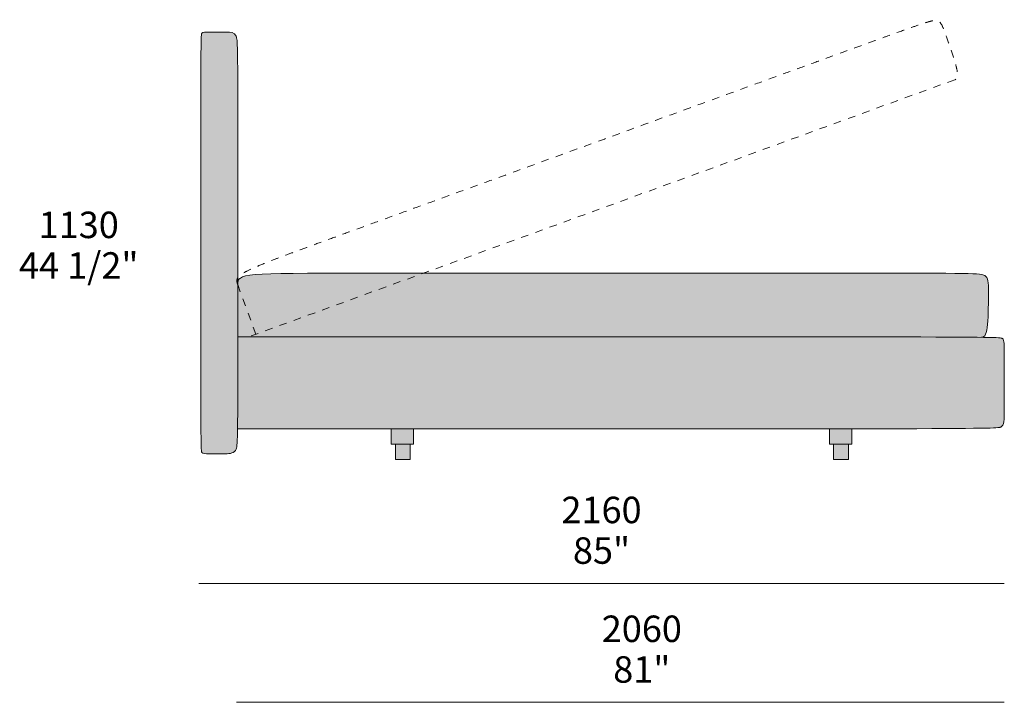
# Model space of a CAD drawing. Units: millimetres. Extents: x -57105 to 43393, y -9119 to 23146.
# Drawn here: x -45557 to -42953, y 21339 to 23144 of the extents above; entities that cross this region are included whole.
import ezdxf

# ---------------------------------------------------------------- set-up
doc = ezdxf.new("R2010")
doc.units = ezdxf.units.MM
doc.header["$LTSCALE"] = 10
doc.linetypes.add('Hidden', pattern=[4, 2, -2])
for name, color, linetype, lineweight in [('dimensions', 7, 'Continuous', 5), ('drawing', 7, 'Continuous', 5), ('hatch', 9, 'Continuous', 5)]:
    doc.layers.add(name, color=color, linetype=linetype, lineweight=lineweight)
doc.styles.add('Arial Normale', font='arial.ttf')

msp = doc.modelspace()

# ---------------------------------------------------------------- hatches: boundary and pattern name
at = {"layer": 'hatch'}
for points in [[(-45054.5, 23111.5), (-45062.2, 23111.5), (-45063.8, 23111.4), (-45065.3, 23111.3), (-45066.6, 23111.2), (-45067.3, 23111.2), (-45067.9, 23111.1), (-45068.5, 23111), (-45069, 23110.9), (-45069.6, 23110.8), (-45070.1, 23110.7), (-45070.6, 23110.6), (-45070.8, 23110.6), (-45071, 23110.5), (-45071.3, 23110.4), (-45071.5, 23110.3), (-45071.7, 23110.3), (-45071.9, 23110.2), (-45072.1, 23110.1), (-45072.3, 23110), (-45072.5, 23109.9), (-45072.7, 23109.8), (-45072.9, 23109.7), (-45073, 23109.6), (-45073.2, 23109.5), (-45073.4, 23109.4), (-45073.5, 23109.3), (-45073.7, 23109.2), (-45073.8, 23109), (-45074, 23108.9), (-45074.1, 23108.8), (-45074.3, 23108.7), (-45074.4, 23108.5), (-45074.5, 23108.4), (-45074.6, 23108.3), (-45074.7, 23108.2), (-45074.7, 23108.1), (-45074.8, 23108.1), (-45074.9, 23108), (-45074.9, 23107.9), (-45075, 23107.8), (-45075, 23107.7), (-45075.1, 23107.6), (-45075.1, 23107.5), (-45075.2, 23107.4), (-45075.2, 23107.3), (-45075.3, 23107.1), (-45075.4, 23107), (-45075.4, 23106.9), (-45075.5, 23106.7), (-45075.5, 23106.6), (-45075.5, 23106.4), (-45075.6, 23106.2), (-45075.6, 23106), (-45075.7, 23105.6), (-45075.8, 23105.1), (-45075.9, 23104.6), (-45076, 23104.1), (-45076.1, 23102.7), (-45076.3, 23101.1), (-45076.4, 23099.2), (-45076.6, 23094.4), (-45077, 23079.7), (-45077, 22029.4), (-45076.6, 22014.4), (-45076.4, 22009.5), (-45076.3, 22007.5), (-45076.1, 22005.9), (-45076, 22004.5), (-45075.9, 22003.9), (-45075.8, 22003.4), (-45075.7, 22002.9), (-45075.6, 22002.4), (-45075.5, 22002), (-45075.5, 22001.9), (-45075.4, 22001.7), (-45075.4, 22001.5), (-45075.3, 22001.4), (-45075.3, 22001.2), (-45075.2, 22001.1), (-45075.2, 22001), (-45075.1, 22000.8), (-45075.1, 22000.7), (-45075, 22000.6), (-45074.9, 22000.5), (-45074.9, 22000.4), (-45074.8, 22000.3), (-45074.8, 22000.2), (-45074.7, 22000.1), (-45074.6, 22000), (-45074.6, 21999.9), (-45074.5, 21999.8), (-45074.4, 21999.7), (-45074.2, 21999.5), (-45074.1, 21999.4), (-45073.9, 21999.2), (-45073.8, 21999.1), (-45073.6, 21998.9), (-45073.5, 21998.8), (-45073.3, 21998.7), (-45073.2, 21998.5), (-45073, 21998.4), (-45072.8, 21998.3), (-45072.6, 21998.2), (-45072.4, 21998.1), (-45072.3, 21998), (-45072.1, 21997.9), (-45071.9, 21997.8), (-45071.7, 21997.7), (-45071.4, 21997.6), (-45071.2, 21997.5), (-45071, 21997.4), (-45070.8, 21997.4), (-45070.6, 21997.3), (-45070.3, 21997.2), (-45070.1, 21997.2), (-45069.6, 21997), (-45069.1, 21996.9), (-45068.5, 21996.8), (-45068, 21996.7), (-45067.4, 21996.6), (-45066.8, 21996.6), (-45065.6, 21996.5), (-45064.2, 21996.4), (-45062.8, 21996.3), (-45017.7, 21996.3), (-45012.7, 21996.3), (-45008, 21996.4), (-45005.6, 21996.5), (-45003.4, 21996.7), (-45002.3, 21996.8), (-45001.2, 21997), (-45000.2, 21997.1), (-44999.1, 21997.3), (-44998.1, 21997.5), (-44997.1, 21997.8), (-44996.2, 21998), (-44995.7, 21998.2), (-44995.2, 21998.3), (-44994.7, 21998.5), (-44994.3, 21998.6), (-44993.8, 21998.8), (-44993.4, 21999), (-44993, 21999.2), (-44992.5, 21999.4), (-44992.1, 21999.6), (-44991.7, 21999.8), (-44991.3, 22000), (-44990.9, 22000.3), (-44990.5, 22000.5), (-44990.1, 22000.7), (-44989.7, 22001), (-44989.3, 22001.3), (-44989, 22001.6), (-44988.6, 22001.9), (-44988.3, 22002.2), (-44987.9, 22002.5), (-44987.6, 22002.8), (-44987.3, 22003.1), (-44987, 22003.5), (-44986.7, 22003.9), (-44986.4, 22004.2), (-44986.1, 22004.6), (-44985.9, 22004.8), (-44985.7, 22005.1), (-44985.6, 22005.3), (-44985.4, 22005.6), (-44985.2, 22005.9), (-44985.1, 22006.1), (-44984.9, 22006.4), (-44984.8, 22006.7), (-44984.6, 22007), (-44984.5, 22007.3), (-44984.4, 22007.6), (-44984.2, 22008), (-44984.1, 22008.3), (-44984, 22008.7), (-44983.8, 22009.1), (-44983.7, 22009.5), (-44983.5, 22010.3), (-44983.2, 22011.2), (-44983, 22012.2), (-44982.8, 22013.3), (-44982.6, 22014.5), (-44982.4, 22015.7), (-44982.1, 22018.6), (-44981.7, 22021.9), (-44981.5, 22025.7), (-44981, 22035), (-44980.4, 22061.9), (-44980.5, 23058.9), (-44981.1, 23076.9), (-44981.4, 23083.4), (-44981.9, 23088.7), (-44982.1, 23090.9), (-44982.4, 23092.9), (-44982.7, 23094.6), (-44982.8, 23095.4), (-44983, 23096.2), (-44983.1, 23096.9), (-44983.3, 23097.5), (-44983.5, 23098.2), (-44983.7, 23098.8), (-44983.8, 23099.3), (-44984, 23099.9), (-44984.2, 23100.4), (-44984.4, 23100.9), (-44984.7, 23101.4), (-44984.9, 23101.9), (-44985.1, 23102.3), (-44985.3, 23102.8), (-44985.6, 23103.2), (-44985.8, 23103.6), (-44986.1, 23104), (-44986.3, 23104.4), (-44986.6, 23104.8), (-44986.9, 23105.1), (-44987.1, 23105.5), (-44987.4, 23105.8), (-44987.7, 23106.1), (-44988, 23106.5), (-44988.3, 23106.7), (-44988.6, 23107), (-44988.9, 23107.3), (-44989.3, 23107.6), (-44989.6, 23107.8), (-44989.9, 23108.1), (-44990.3, 23108.3), (-44990.6, 23108.5), (-44991, 23108.7), (-44991.3, 23108.9), (-44991.7, 23109.1), (-44992.1, 23109.3), (-44992.5, 23109.5), (-44992.9, 23109.6), (-44993.3, 23109.8), (-44993.7, 23109.9), (-44994.1, 23110), (-44994.5, 23110.2), (-44994.9, 23110.3), (-44995.3, 23110.4), (-44995.8, 23110.5), (-44996.2, 23110.6), (-44997.1, 23110.8), (-44998, 23110.9), (-44999, 23111.1), (-45000, 23111.2), (-45001, 23111.3), (-45002, 23111.3), (-45004.2, 23111.4)], [(-44980, 22305.9), (-43013, 22304.2), (-43012.8, 22304.2), (-43012.6, 22304.2), (-43012.4, 22304.2), (-43012.2, 22304.2), (-43012, 22304.2), (-43011.8, 22304.3), (-43011.6, 22304.3), (-43011.4, 22304.3), (-43011.2, 22304.4), (-43011, 22304.4), (-43010.8, 22304.4), (-43010.6, 22304.5), (-43010.4, 22304.5), (-43010.2, 22304.6), (-43010, 22304.6), (-43009.8, 22304.7), (-43009.7, 22304.8), (-43009.5, 22304.8), (-43009.3, 22304.9), (-43009.1, 22305), (-43008.9, 22305.1), (-43008.8, 22305.2), (-43008.6, 22305.3), (-43008.4, 22305.3), (-43008.2, 22305.4), (-43008.1, 22305.5), (-43007.9, 22305.6), (-43007.7, 22305.8), (-43007.6, 22305.9), (-43007.4, 22306), (-43007.2, 22306.1), (-43007.1, 22306.2), (-43006.9, 22306.4), (-43006.8, 22306.5), (-43006.6, 22306.6), (-43006.5, 22306.8), (-43006.3, 22306.9), (-43006.2, 22307.1), (-43006, 22307.2), (-43005.9, 22307.4), (-43005.6, 22307.7), (-43005.3, 22308), (-43005, 22308.4), (-43004.7, 22308.8), (-43004.4, 22309.2), (-43004.2, 22309.6), (-43003.9, 22310), (-43003.6, 22310.4), (-43003.4, 22310.9), (-43003.1, 22311.4), (-43002.9, 22311.9), (-43002.7, 22312.4), (-43002.4, 22312.9), (-43002.2, 22313.5), (-43002, 22314), (-43001.8, 22314.6), (-43001.3, 22315.8), (-43000.9, 22317.1), (-43000.5, 22318.4), (-43000.2, 22319.9), (-42999.8, 22321.4), (-42999.5, 22322.9), (-42998.9, 22326.3), (-42998.3, 22330), (-42997.8, 22334), (-42997.4, 22338.2), (-42996.6, 22347.9), (-42996, 22358.5), (-42995.4, 22381.4), (-42995.1, 22425.3), (-42995.2, 22441.6), (-42995.4, 22445), (-42995.6, 22448.2), (-42995.7, 22449.6), (-42995.9, 22451.1), (-42996.1, 22452.4), (-42996.3, 22453.7), (-42996.6, 22455), (-42996.7, 22455.6), (-42996.8, 22456.2), (-42997, 22456.8), (-42997.2, 22457.3), (-42997.3, 22457.9), (-42997.5, 22458.4), (-42997.7, 22458.9), (-42997.9, 22459.4), (-42998.1, 22460), (-42998.3, 22460.4), (-42998.5, 22460.9), (-42998.8, 22461.4), (-42999, 22461.8), (-42999.3, 22462.3), (-42999.5, 22462.7), (-42999.8, 22463.1), (-43000.1, 22463.5), (-43000.4, 22463.9), (-43000.7, 22464.3), (-43001, 22464.7), (-43001.4, 22465.1), (-43001.7, 22465.4), (-43002.1, 22465.8), (-43002.5, 22466.1), (-43002.9, 22466.4), (-43003.3, 22466.8), (-43003.7, 22467.1), (-43004.1, 22467.4), (-43004.6, 22467.7), (-43005, 22467.9), (-43005.5, 22468.2), (-43006, 22468.5), (-43006.2, 22468.6), (-43006.5, 22468.7), (-43006.8, 22468.9), (-43007.1, 22469), (-43007.4, 22469.1), (-43007.7, 22469.2), (-43008, 22469.3), (-43008.3, 22469.4), (-43009, 22469.7), (-43009.8, 22469.9), (-43010.6, 22470.1), (-43011.5, 22470.3), (-43012.5, 22470.5), (-43013.6, 22470.7), (-43016.1, 22471), (-43019, 22471.4), (-43022.4, 22471.7), (-43026.3, 22471.9), (-43036, 22472.4), (-43064.5, 22473.1), (-44831.3, 22473.4), (-44890.5, 22472.3), (-44913.1, 22471.4), (-44931.5, 22470.2), (-44939.3, 22469.5), (-44946.2, 22468.7), (-44949.3, 22468.3), (-44952.3, 22467.8), (-44955, 22467.3), (-44957.6, 22466.8), (-44960, 22466.2), (-44962.2, 22465.7), (-44964.2, 22465.1), (-44965.2, 22464.8), (-44966.1, 22464.5), (-44967, 22464.1), (-44967.8, 22463.8), (-44968.6, 22463.5), (-44969.4, 22463.1), (-44970.1, 22462.8), (-44970.8, 22462.4), (-44971.5, 22462), (-44972.1, 22461.7), (-44972.7, 22461.3), (-44973.3, 22460.9), (-44973.6, 22460.7), (-44973.9, 22460.5), (-44974.1, 22460.3), (-44974.4, 22460.1), (-44974.6, 22459.9), (-44974.8, 22459.6), (-44975.1, 22459.4), (-44975.3, 22459.2), (-44975.5, 22459), (-44975.7, 22458.8), (-44975.9, 22458.6), (-44976.1, 22458.3), (-44976.3, 22458.1), (-44976.5, 22457.9), (-44976.7, 22457.7), (-44976.9, 22457.4), (-44977, 22457.2), (-44977.2, 22457), (-44977.3, 22456.7), (-44977.5, 22456.5), (-44977.6, 22456.2), (-44977.8, 22456), (-44977.9, 22455.7), (-44978, 22455.5), (-44978.2, 22455.2), (-44978.3, 22455), (-44978.4, 22454.7), (-44978.5, 22454.5), (-44978.6, 22454.2), (-44978.7, 22454), (-44978.8, 22453.7), (-44978.9, 22453.4), (-44979, 22452.9), (-44979.2, 22452.3), (-44979.3, 22451.8), (-44979.4, 22451.2), (-44979.5, 22450.6), (-44979.6, 22450), (-44979.7, 22449.4), (-44979.8, 22448.8), (-44979.9, 22447.6), (-44979.9, 22446.3), (-44980, 22444.9)], [(-44980, 22305.9), (-44980.4, 22061.9), (-43229.3, 22062.6), (-43002.4, 22064.1), (-42982.1, 22064.7), (-42975.4, 22065), (-42970.6, 22065.4), (-42968.8, 22065.6), (-42967.3, 22065.8), (-42966.7, 22065.9), (-42966.1, 22066), (-42965.6, 22066.1), (-42965.1, 22066.2), (-42964.7, 22066.3), (-42964.4, 22066.4), (-42964.2, 22066.4), (-42964, 22066.5), (-42963.9, 22066.5), (-42963.7, 22066.6), (-42963.6, 22066.7), (-42963.5, 22066.7), (-42963.2, 22066.8), (-42963, 22066.9), (-42962.7, 22067.1), (-42962.3, 22067.3), (-42961.9, 22067.6), (-42961.4, 22067.8), (-42961, 22068.1), (-42960.7, 22068.4), (-42960.3, 22068.7), (-42959.9, 22069), (-42959.7, 22069.1), (-42959.6, 22069.3), (-42959.4, 22069.4), (-42959.2, 22069.6), (-42959.1, 22069.8), (-42958.9, 22069.9), (-42958.7, 22070.1), (-42958.6, 22070.3), (-42958.4, 22070.4), (-42958.3, 22070.6), (-42958.1, 22070.8), (-42958, 22071), (-42957.9, 22071.2), (-42957.7, 22071.4), (-42957.6, 22071.6), (-42957.4, 22071.8), (-42957.2, 22072.2), (-42956.9, 22072.6), (-42956.7, 22073.1), (-42956.5, 22073.5), (-42956.3, 22074), (-42956, 22074.5), (-42955.8, 22075), (-42955.7, 22075.5), (-42955.5, 22076.1), (-42955.3, 22076.6), (-42955.1, 22077.2), (-42955, 22077.8), (-42954.8, 22078.5), (-42954.7, 22079.1), (-42954.6, 22079.8), (-42954.3, 22081.2), (-42954.1, 22082.7), (-42953.9, 22084.2), (-42953.8, 22085.9), (-42953.6, 22087.7), (-42953.4, 22091.6), (-42953.3, 22095.9), (-42953.1, 22251), (-42953.2, 22273.1), (-42953.4, 22281.2), (-42953.6, 22284.5), (-42953.8, 22287.5), (-42953.9, 22288.9), (-42954, 22290.2), (-42954.2, 22291.3), (-42954.4, 22292.4), (-42954.6, 22293.5), (-42954.8, 22294.4), (-42954.9, 22294.9), (-42955, 22295.3), (-42955.1, 22295.8), (-42955.3, 22296.2), (-42955.4, 22296.6), (-42955.5, 22297), (-42955.7, 22297.3), (-42955.8, 22297.7), (-42956, 22298), (-42956.2, 22298.3), (-42956.3, 22298.7), (-42956.5, 22299), (-42956.7, 22299.3), (-42956.9, 22299.5), (-42957.1, 22299.8), (-42957.3, 22300.1), (-42957.5, 22300.3), (-42957.7, 22300.6), (-42957.9, 22300.8), (-42958.2, 22301), (-42958.3, 22301.2), (-42958.4, 22301.2), (-42958.5, 22301.3), (-42958.5, 22301.3), (-42958.5, 22301.4), (-42958.6, 22301.4), (-42958.6, 22301.4), (-42958.7, 22301.5), (-42958.7, 22301.5), (-42958.8, 22301.5), (-42958.8, 22301.6), (-42958.9, 22301.6), (-42959, 22301.6), (-42959, 22301.6), (-42959.1, 22301.7), (-42959.1, 22301.7), (-42959.2, 22301.7), (-42959.4, 22301.8), (-42959.5, 22301.9), (-42959.7, 22301.9), (-42959.9, 22302), (-42960.1, 22302), (-42960.4, 22302.1), (-42960.6, 22302.1), (-42961.2, 22302.3), (-42961.8, 22302.4), (-42962.6, 22302.5), (-42964.5, 22302.7), (-42966.9, 22302.9), (-42973.5, 22303.2), (-43013.4, 22304.2)], [(-44574, 22021.6), (-44515.5, 22021.6), (-44515.5, 22061.9), (-44574, 22061.9)], [(-43415.1, 22021.6), (-43356.7, 22021.6), (-43356.7, 22061.9), (-43415.1, 22061.9)], [(-44563.2, 21981.5), (-44524, 21981.5), (-44524, 22021.6), (-44563.2, 22021.6)], [(-43404.4, 21981.5), (-43365.2, 21981.5), (-43365.2, 22021.6), (-43404.4, 22021.6)]]:
    msp.add_hatch(color=256, dxfattribs=at).paths.add_polyline_path(points, flags=0)

# ---------------------------------------------------------------- linework, layer by layer
at = {"layer": 'dimensions'}
for points in [[(-45083.1, 21653.5), (-42953.1, 21653.5)], [(-44983.1, 21339.1), (-42953.1, 21339.1)]]:
    msp.add_lwpolyline(points, dxfattribs=at)
at = {"layer": 'drawing', "linetype": 'Hidden'}
for points in [[(-43084.3, 22985.2), (-44949.9, 22305.9)], [(-44980, 22443.5), (-44932.2, 22312.3)]]:
    msp.add_lwpolyline(points, dxfattribs=at)
at = {"layer": 'drawing'}
for points in [[(-44574, 22021.6), (-44515.5, 22021.6), (-44515.5, 22061.9), (-44574, 22061.9)], [(-43415.1, 22021.6), (-43356.7, 22021.6), (-43356.7, 22061.9), (-43415.1, 22061.9)], [(-44563.2, 21981.5), (-44524, 21981.5), (-44524, 22021.6), (-44563.2, 22021.6)], [(-43404.4, 21981.5), (-43365.2, 21981.5), (-43365.2, 22021.6), (-43404.4, 22021.6)]]:
    msp.add_lwpolyline(points, close=True, dxfattribs=at)
at = {"layer": 'drawing', "linetype": 'Hidden'}
msp.add_open_spline([(-44980, 22443.5), (-44990.4, 22472), (-44967.5, 22480.3), (-43181.2, 23130.5), (-43125.1, 23150.9), (-43113, 23117.6), (-43074, 23010.4), (-43075.6, 22988.2), (-43084.3, 22985.2)], degree=3, dxfattribs=at)
at = {"layer": 'drawing'}
for points in [[(-45054.5, 23111.5), (-45042.7, 23111.5), (-45006.7, 23111.5), (-44980, 23111.5), (-44980, 23048), (-44980, 22046.3), (-44980, 21996.3), (-45016.4, 21996.3), (-45060.5, 21996.3), (-45077.3, 21996.3), (-45077.3, 22017.7), (-45077.3, 23092.7), (-45077.3, 23111.5), (-45066.2, 23111.5), (-45054.5, 23111.5)], [(-44980, 22443.5), (-44980, 22473.8), (-44955.6, 22473.8), (-43054.7, 22473.8), (-42995.1, 22473.8), (-42995.1, 22438.4), (-42995.1, 22324.3), (-43004.2, 22304), (-43013.4, 22304.2)], [(-44980, 22305.9), (-42973.3, 22305.9), (-42953.1, 22305.9), (-42953.1, 22276.8), (-42953.1, 22092.7), (-42953.1, 22061.9), (-42991.5, 22061.9), (-44980.4, 22061.9)]]:
    msp.add_open_spline(points, degree=3, dxfattribs=at)

# ---------------------------------------------------------------- texts
at = {"layer": 'dimensions', "char_height": 70, "attachment_point": 5, "style": 'Arial Normale'}
for s, insert, width in [('1130', (-45400.4, 22592.5), 543.261), ('44 1/2"', (-45400.4, 22485.1), 738.043), ('2160', (-44018.1, 21838.7), 558.478), ('85"', (-44018.1, 21731.3), 408.587), ('2060', (-43911.6, 21524.4), 558.478), ('81"', (-43911.6, 21416.9), 408.587)]:
    msp.add_mtext(s, dxfattribs=dict(at, insert=insert, width=width))

doc.saveas('drawing.dxf')
